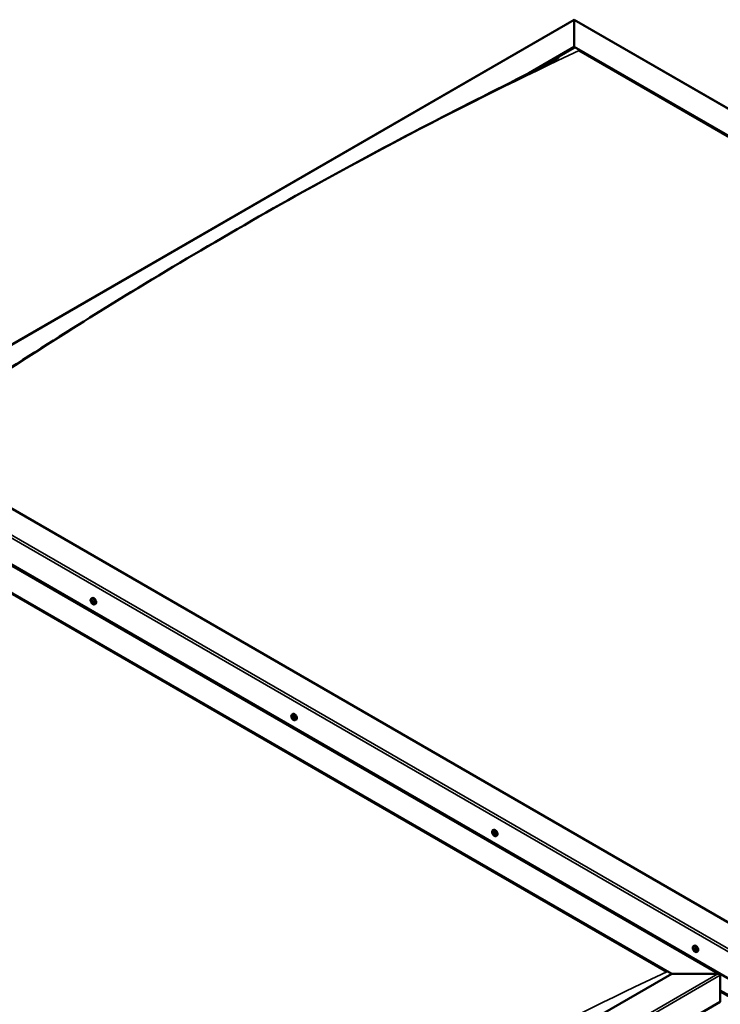
# Model space of a CAD drawing. Units: millimetres. Extents: x -6502 to 24622, y 2954 to 8837.
# Drawn here: x -998 to 20, y 4175 to 5606 of the extents above; entities that cross this region are included whole.
import ezdxf

# ---------------------------------------------------------------- set-up
doc = ezdxf.new("R2010")
doc.units = ezdxf.units.MM
doc.header["$LTSCALE"] = 25
doc.layers.add('Visible (ISO)', color=7, linetype='Continuous', lineweight=50)
doc.layers.add('Visible Narrow (ISO)', color=7, linetype='Continuous', lineweight=35)

msp = doc.modelspace()

# ---------------------------------------------------------------- linework, layer by layer
at = {"layer": 'Visible (ISO)'}
for p, q in [((-1251.6, 4994), (-192, 5605.8)), ((-192, 5605.8), (-192, 5605)), ((-192, 5605), (-192, 5605.8)), ((-192, 5605.8), (1115.1, 4851.2)), ((-192, 5566.2), (-192, 5605)), ((-192, 5605), (-192, 5566.2)), ((-258.2, 5528), (-192, 5566.2)), ((-239.2, 5537.7), (-192, 5565)), ((-192, 5565), (-192, 5566.2)), ((-192, 5566.2), (-192, 5565)), ((-192, 5566.2), (1045.5, 4851.8)), ((-184.9, 5560.9), (1038.4, 4854.6)), ((-184.9, 5560.9), (1038.4, 4854.6)), ((55.5, 4280.2), (-1181.9, 4994.6)), ((-1288, 4973), (19.1, 4218.4)), ((-1252.6, 4953.8), (55.5, 4198.6)), ((-1288, 4933.4), (-50.5, 4219)), ((-1280.9, 4928.1), (-57.6, 4221.8)), ((-57.6, 4221.8), (-1280.9, 4928.1)), ((-893.9, 4764.3), (-892.6, 4765)), ((-893, 4761.1), (-892.5, 4761.4)), ((-892, 4758.1), (-891.3, 4758.5)), ((-889.2, 4756), (-887.9, 4756.8)), ((-602.3, 4595.9), (-600.9, 4596.6)), ((-602, 4592.3), (-601.2, 4592.7)), ((-601.1, 4589.9), (-600, 4590.5)), ((-600.6, 4592.5), (-600.5, 4592.6)), ((-599.7, 4590.1), (-599.2, 4590.4)), ((-597.5, 4587.6), (-596.2, 4588.4)), ((-310.6, 4427.5), (-309.2, 4428.2)), ((-309.9, 4424.2), (-309.2, 4424.6)), ((-308.4, 4421.3), (-307.7, 4421.8)), ((-305.8, 4419.2), (-304.5, 4420)), ((-18.9, 4259.1), (-17.6, 4259.8)), ((-18.6, 4255.6), (-17.8, 4256)), ((-17.9, 4253.1), (-16.7, 4253.8)), ((-17.1, 4255.7), (-17.1, 4255.7)), ((-16.4, 4253.2), (-15.9, 4253.5)), ((-14.1, 4250.8), (-12.8, 4251.6)), ((-50.5, 4219), (-1040.5, 3647.4)), ((16.6, 4219), (-50.5, 4219)), ((-50.5, 4219), (16.6, 4219)), ((20.2, 4178.1), (20.2, 4216.9)), ((20.2, 4216.9), (20.2, 4178.1)), ((-1040.5, 3565.8), (20.2, 4178.1))]:
    msp.add_line(p, q, dxfattribs=at)
for centre in [(-887.1, 4762.7), (-595.4, 4594.3), (-303.7, 4425.9), (-12, 4257.5)]:
    msp.add_arc(centre, 8, 204.1421, 215.8579, dxfattribs=at)
for centre, major_axis, start_param, end_param in [((-892.5, 4759.6), (-1.1, 1.91), 0.39034, 1.242956), ((-893.6, 4760.9), (0.225, -0.39), 3.930991, 4.772581), ((-894.2, 4760.5), (0.394, -0.682), 0.002308, 1.630988), ((-893.6, 4759.5), (-0.225, 0.39), 0.002308, 0.843899), ((-892.5, 4759.6), (-1.1, 1.91), 5.626328, 6.478944), ((-893.6, 4760.9), (-0.225, 0.39), 5.238296, 6.079886), ((-893.6, 4759.5), (0.225, -0.39), 4.978188, 5.819779), ((-892.5, 4759.6), (-1.1, 1.91), 1.437538, 2.290154), ((-893.4, 4761.8), (0.394, -0.682), 5.238296, 6.866976), ((-893.3, 4758.3), (0.394, -0.682), 1.049506, 2.678186), ((-892.6, 4761.1), (-0.225, 0.39), 6.025386, 6.866976), ((-892.5, 4760.1), (-0.225, 0.39), 0.002308, 2.678186), ((-892.5, 4758.1), (0.225, -0.39), 4.191099, 5.032689), ((-893.1, 4761.2), (0.394, -0.682), 0.002308, 1.453914), ((-890.2, 4760.9), (-2.37, 4.11), 3.141593, 6.283185), ((-892.5, 4759.6), (1.1, -1.91), 1.437538, 2.290154), ((-892.6, 4761.1), (-0.225, 0.39), 4.191099, 5.032689), ((-892.2, 4759), (0.394, -0.682), 1.049506, 2.678186), ((-891.7, 4760.9), (-0.394, 0.682), 1.049506, 2.678186), ((-892.5, 4758.1), (0.225, -0.39), 6.025386, 6.866976), ((-892.5, 4759.6), (1.1, -1.91), 5.626328, 6.478944), ((-891.6, 4757.4), (-0.394, 0.682), 5.238296, 6.866976), ((-891.3, 4758.8), (0.225, -0.39), 4.191099, 5.288233), ((-891.4, 4759.8), (-0.225, 0.39), 4.978188, 5.819779), ((-891.4, 4758.3), (0.225, -0.39), 5.238296, 6.079886), ((-890.8, 4758.7), (-0.394, 0.682), 0.002308, 1.630988), ((-891.4, 4759.8), (0.225, -0.39), 0.002308, 0.843899), ((-891.4, 4758.3), (-0.225, 0.39), 3.930991, 4.772581), ((-892.5, 4759.6), (1.1, -1.91), 0.39034, 1.242956), ((-598.6, 4592.5), (-2.37, 4.11), 3.141593, 6.283185), ((-600.8, 4591.2), (-1.1, 1.91), 6.183375, 7.035991), ((-602.1, 4591.8), (-0.225, 0.39), 5.795343, 6.636934), ((-602.1, 4591.8), (0.225, -0.39), 4.488038, 5.329628), ((-600.8, 4591.2), (-1.1, 1.91), 0.947388, 1.800003), ((-602.4, 4593), (0.394, -0.682), 5.795343, 7.424023), ((-602.3, 4590.9), (0.394, -0.682), 0.559356, 2.188036), ((-601.5, 4592.8), (-0.225, 0.39), 0.299248, 1.140838), ((-601.4, 4590.2), (0.225, -0.39), 3.700948, 4.542538), ((-600.8, 4591.2), (-1.1, 1.91), 5.136178, 5.988794), ((-601.5, 4592.8), (-0.225, 0.39), 4.748146, 5.589736), ((-601.4, 4590.2), (0.225, -0.39), 5.535235, 6.376826), ((-600.8, 4591.2), (1.1, -1.91), 5.136178, 5.988794), ((-601, 4593.2), (0.394, -0.682), 4.748146, 6.376826), ((-601, 4592.5), (0.225, -0.39), 3.965713, 5.329628), ((-600.7, 4589.2), (-0.394, 0.682), 4.748146, 6.376826), ((-601.1, 4591.6), (0.394, -0.682), 0.559356, 2.188036), ((-600.3, 4590.9), (0.225, -0.39), 3.700948, 6.127801), ((-600.3, 4592.2), (-0.225, 0.39), 5.535235, 6.376826), ((-600.1, 4589.6), (0.225, -0.39), 4.748146, 5.589736), ((-600.8, 4591.2), (1.1, -1.91), 0.947388, 1.800003), ((-600.3, 4592.2), (-0.225, 0.39), 3.700948, 4.542538), ((-599.4, 4591.5), (-0.394, 0.682), 0.559356, 2.188035), ((-599.6, 4589.8), (-0.394, 0.682), 5.125165, 6.283185), ((-600.8, 4591.2), (1.1, -1.91), 6.183375, 7.035991), ((-599.3, 4589.4), (-0.394, 0.682), 5.795343, 7.424023), ((-600.1, 4589.6), (0.225, -0.39), 0.299248, 1.140838), ((-599.6, 4590.6), (-0.225, 0.39), 4.488038, 5.329628), ((-599.6, 4590.6), (0.225, -0.39), 5.795343, 6.636934), ((-309.2, 4422.8), (-1.1, 1.91), 0.550012, 1.402627), ((-310.4, 4424), (0.225, -0.39), 4.090662, 4.932252), ((-309.2, 4422.8), (-1.1, 1.91), 5.785999, 6.638615), ((-310.4, 4424), (-0.225, 0.39), 5.397967, 6.239557), ((-310.8, 4423.4), (0.394, -0.682), 0.161979, 1.790659), ((-310.1, 4422.4), (-0.225, 0.39), 0.161979, 1.00357), ((-310.3, 4424.9), (0.394, -0.682), 5.397967, 7.026647), ((-309.4, 4424.4), (-0.225, 0.39), 6.185057, 7.026647), ((-309.2, 4424.6), (0.225, -0.39), 4.721307, 4.932252), ((-309.7, 4424.1), (0.394, -0.682), 0.161979, 1.790659), ((-309.2, 4422.8), (1.1, -1.91), 1.597209, 2.449825), ((-309.4, 4424.4), (-0.225, 0.39), 4.35077, 5.19236), ((-309, 4423.1), (-0.225, 0.39), 0.161979, 2.837857), ((-306.9, 4424.1), (-2.37, 4.11), 3.141593, 6.283185), ((-308.6, 4424.3), (0.394, -0.682), 4.35077, 5.979449), ((-308.6, 4421.9), (-0.394, 0.682), 4.35077, 5.979449), ((-308.2, 4423.2), (-0.225, 0.39), 5.137859, 5.97945), ((-307.5, 4422.2), (-0.394, 0.682), 0.161979, 1.790659), ((-309.2, 4422.8), (1.1, -1.91), 0.550012, 1.402627), ((-308.2, 4423.2), (0.225, -0.39), 0.161979, 1.00357), ((-310.1, 4422.4), (0.225, -0.39), 5.137859, 5.97945), ((-309.2, 4422.8), (-1.1, 1.91), 1.597209, 2.449825), ((-309.7, 4421.3), (-0.394, 0.682), 4.35077, 5.979449), ((-308.9, 4421.2), (0.225, -0.39), 4.35077, 5.19236), ((-309.2, 4422.8), (1.1, -1.91), 5.785999, 6.638615), ((-308.9, 4421.2), (0.225, -0.39), 6.185057, 7.026647), ((-308, 4420.7), (-0.394, 0.682), 5.397967, 7.026647), ((-307.8, 4421.9), (0.225, -0.39), 4.35077, 4.99031), ((-308, 4421.6), (0.225, -0.39), 5.397967, 6.239557), ((-308, 4421.6), (-0.225, 0.39), 4.090662, 4.932252), ((-17.5, 4254.4), (-1.1, 1.91), 6.114047, 6.966662), ((-18.8, 4255.1), (-0.225, 0.39), 5.726015, 6.567605), ((-18.8, 4255.1), (0.225, -0.39), 4.418709, 5.260299), ((-17.5, 4254.4), (-1.1, 1.91), 0.878059, 1.730675), ((-18.9, 4256.2), (0.394, -0.682), 5.726015, 7.354695), ((-19, 4254.3), (0.394, -0.682), 0.490027, 2.118707), ((-18.1, 4253.5), (0.225, -0.39), 3.63162, 4.47321), ((-18.1, 4256), (-0.225, 0.39), 0.229919, 1.071509), ((-17.5, 4254.4), (-1.1, 1.91), 5.066849, 5.919465), ((-18.1, 4256), (-0.225, 0.39), 4.678817, 5.520407), ((-18.1, 4253.5), (0.225, -0.39), 5.465907, 6.307497), ((-17.5, 4254.4), (1.1, -1.91), 5.066849, 5.919465), ((-17.5, 4256.4), (0.394, -0.682), 4.678817, 6.307497), ((-17.6, 4255.8), (0.225, -0.39), 4.088649, 5.260299), ((-17.5, 4252.4), (-0.394, 0.682), 4.678817, 6.307497), ((-17.8, 4254.9), (0.394, -0.682), 0.490027, 2.118707), ((-15.2, 4255.7), (-2.37, 4.11), 3.141593, 6.283185), ((-17, 4254.2), (0.225, -0.39), 3.63162, 6.242867), ((-16.8, 4255.3), (-0.225, 0.39), 5.465907, 6.307497), ((-16.8, 4252.8), (0.225, -0.39), 4.678817, 5.520407), ((-16.3, 4253.1), (-0.394, 0.682), 4.908498, 6.283185), ((-17.5, 4254.4), (1.1, -1.91), 0.878059, 1.730675), ((-16.8, 4255.3), (-0.225, 0.39), 3.63162, 4.47321), ((-16, 4254.5), (-0.394, 0.682), 0.490027, 2.118707), ((-17.5, 4254.4), (1.1, -1.91), 6.114047, 6.966662), ((-16, 4252.6), (-0.394, 0.682), 5.726015, 7.354695), ((-16.8, 4252.8), (0.225, -0.39), 0.229919, 1.071509), ((-16.2, 4253.7), (-0.225, 0.39), 4.418709, 5.260299), ((-16.2, 4253.7), (0.225, -0.39), 5.726015, 6.567605), ((16.6, 4216.9), (-3.54, 0), 3.141593, 4.712389), ((16.6, 4216.9), (-3.54, 0), 3.141593, 4.712389)]:
    msp.add_ellipse(centre, major_axis=major_axis, ratio=0.57735, start_param=start_param, end_param=end_param, dxfattribs=at)
for points, knots in [([(-1153.1, 5008.8), (-1153.1, 5008.8), (-1153.1, 5008.8), (-1153.1, 5008.8), (-1153.1, 5008.8), (-1153.1, 5008.8), (-1153, 5008.8), (-1153, 5008.8), (-1153, 5008.8), (-1153, 5008.8), (-1153, 5008.8), (-1153, 5008.9), (-1153, 5008.9), (-1152.9, 5008.9), (-1152.8, 5009), (-1152.1, 5009.4), (-1151.6, 5009.7), (-1150, 5010.7), (-1148.9, 5011.4), (-1144.7, 5014), (-1141.5, 5016), (-1129.1, 5023.8), (-1119.9, 5029.7), (-1083.2, 5053.3), (-1055.9, 5071.1), (-981.4, 5119.2), (-934.3, 5149.1), (-833, 5212), (-778.9, 5244.7), (-668, 5309.7), (-611.3, 5342), (-497.7, 5404.5), (-440.8, 5434.8), (-331.2, 5491.3), (-278, 5517.5), (-227.4, 5543.8)], [134.639115, 134.639115, 134.639115, 134.639115, 134.639527, 134.639527, 134.642886, 134.642886, 134.644551, 134.644551, 134.646216, 134.646216, 134.649579, 134.649579, 134.656314, 134.656314, 134.683326, 134.683326, 134.897493, 134.897493, 135.321222, 135.321222, 136.592094, 136.592094, 140.40436, 140.40436, 151.841142, 151.841142, 171.792703, 171.792703, 194.732903, 194.732903, 218.797899, 218.797899, 242.998426, 242.998426, 265.602617, 265.602617, 265.602617, 265.602617]), ([(-227.4, 5543.8), (-225, 5545.1), (-222.6, 5546.3), (-218.6, 5548.4), (-216.8, 5549.4), (-215.1, 5550.3), (-215, 5550.4), (-214.9, 5550.4), (-214.9, 5550.4), (-214.9, 5550.4), (-214.9, 5550.4), (-214.9, 5550.4)], [0, 0, 0, 0, 1.058925, 1.058925, 1.853516, 1.853516, 1.925913, 1.925913, 1.939294, 1.939294, 1.939822, 1.939822, 1.939822, 1.939822]), ([(-894.4, 4759.5), (-894.6, 4759.9), (-894.7, 4760.3), (-894.9, 4761.1), (-895, 4761.4), (-895, 4762.2), (-895, 4762.5), (-894.8, 4763.2), (-894.7, 4763.4), (-894.4, 4763.9), (-894.2, 4764.1), (-893.9, 4764.3)], [1.516116, 1.516116, 1.516116, 1.516116, 1.795101, 1.795101, 2.074087, 2.074087, 2.353072, 2.353072, 2.632058, 2.632058, 2.911043, 2.911043, 2.911043, 2.911043]), ([(-894, 4761.1), (-894, 4761.2), (-894, 4761.2), (-893.9, 4761.3), (-893.9, 4761.3), (-893.9, 4761.3), (-893.8, 4761.3), (-893.8, 4761.4)], [0.17438702, 0.17438702, 0.17438702, 0.17438702, 0.18896797, 0.18896797, 0.20586323, 0.20586323, 0.21737851, 0.21737851, 0.21737851, 0.21737851]), ([(-893.8, 4759.2), (-893.8, 4759.3), (-893.8, 4759.3), (-893.9, 4759.4), (-893.9, 4759.5), (-893.9, 4759.5), (-893.9, 4759.6), (-893.9, 4759.6)], [0.17438702, 0.17438702, 0.17438702, 0.17438702, 0.18896797, 0.18896797, 0.20586323, 0.20586323, 0.21737852, 0.21737852, 0.21737852, 0.21737852]), ([(-889.2, 4756), (-889.4, 4755.9), (-889.7, 4755.8), (-890.3, 4755.8), (-890.6, 4755.8), (-891.2, 4756), (-891.5, 4756.2), (-892.1, 4756.6), (-892.5, 4756.8), (-893, 4757.4), (-893.3, 4757.7), (-893.6, 4758.1)], [6.052636, 6.052636, 6.052636, 6.052636, 6.331622, 6.331622, 6.610607, 6.610607, 6.889593, 6.889593, 7.168578, 7.168578, 7.447564, 7.447564, 7.447564, 7.447564]), ([(-892.7, 4761.5), (-892.7, 4761.5), (-892.7, 4761.5), (-892.6, 4761.5), (-892.5, 4761.5), (-892.5, 4761.4), (-892.4, 4761.4), (-892.4, 4761.3)], [0.17438702, 0.17438702, 0.17438702, 0.17438702, 0.18896797, 0.18896797, 0.20586323, 0.20586323, 0.21737851, 0.21737851, 0.21737851, 0.21737851]), ([(-892.3, 4757.7), (-892.3, 4757.7), (-892.4, 4757.7), (-892.5, 4757.7), (-892.5, 4757.8), (-892.6, 4757.8), (-892.6, 4757.8), (-892.6, 4757.9)], [0.17438702, 0.17438702, 0.17438702, 0.17438702, 0.18896797, 0.18896797, 0.20586323, 0.20586323, 0.21737852, 0.21737852, 0.21737852, 0.21737852]), ([(-891.3, 4760), (-891.2, 4759.9), (-891.2, 4759.9), (-891.2, 4759.8), (-891.1, 4759.7), (-891.1, 4759.7), (-891.1, 4759.6), (-891.1, 4759.6)], [0.17438702, 0.17438702, 0.17438702, 0.17438702, 0.18896797, 0.18896797, 0.20586323, 0.20586323, 0.21737852, 0.21737852, 0.21737852, 0.21737852]), ([(-891.1, 4758.1), (-891.1, 4758), (-891.1, 4758), (-891.1, 4757.9), (-891.1, 4757.9), (-891.2, 4757.9), (-891.2, 4757.9), (-891.2, 4757.9)], [0.17438702, 0.17438702, 0.17438702, 0.17438702, 0.18896797, 0.18896797, 0.20586323, 0.20586323, 0.21737852, 0.21737852, 0.21737852, 0.21737852]), ([(-602.7, 4591.1), (-602.9, 4591.5), (-603, 4591.9), (-603.2, 4592.6), (-603.3, 4593), (-603.3, 4593.8), (-603.3, 4594.1), (-603.1, 4594.8), (-603, 4595), (-602.7, 4595.5), (-602.5, 4595.7), (-602.3, 4595.9)], [1.025966, 1.025966, 1.025966, 1.025966, 1.304951, 1.304951, 1.583937, 1.583937, 1.862922, 1.862922, 2.141908, 2.141908, 2.420893, 2.420893, 2.420893, 2.420893]), ([(-602.4, 4591.8), (-602.4, 4591.8), (-602.4, 4591.9), (-602.4, 4592), (-602.4, 4592), (-602.4, 4592.1), (-602.4, 4592.1), (-602.4, 4592.2)], [0.17438702, 0.17438702, 0.17438702, 0.17438702, 0.18896797, 0.18896797, 0.20586323, 0.20586323, 0.21737852, 0.21737852, 0.21737852, 0.21737852]), ([(-597.5, 4587.6), (-597.7, 4587.5), (-598, 4587.4), (-598.6, 4587.4), (-598.9, 4587.4), (-599.5, 4587.6), (-599.8, 4587.8), (-600.5, 4588.2), (-600.8, 4588.4), (-601.4, 4589), (-601.6, 4589.3), (-601.9, 4589.7)], [5.562486, 5.562486, 5.562486, 5.562486, 5.841471, 5.841471, 6.120457, 6.120457, 6.399442, 6.399442, 6.678428, 6.678428, 6.957413, 6.957413, 6.957413, 6.957413]), ([(-601.8, 4593.2), (-601.8, 4593.2), (-601.8, 4593.2), (-601.7, 4593.2), (-601.7, 4593.2), (-601.6, 4593.2), (-601.6, 4593.2), (-601.6, 4593.2)], [0.17438702, 0.17438702, 0.17438702, 0.17438702, 0.18896797, 0.18896797, 0.20586323, 0.20586323, 0.21737851, 0.21737851, 0.21737851, 0.21737851]), ([(-601.4, 4589.8), (-601.4, 4589.9), (-601.5, 4589.9), (-601.5, 4590), (-601.6, 4590), (-601.6, 4590.1), (-601.6, 4590.1), (-601.7, 4590.1)], [0.17438702, 0.17438702, 0.17438702, 0.17438702, 0.18896797, 0.18896797, 0.20586323, 0.20586323, 0.21737852, 0.21737852, 0.21737852, 0.21737852]), ([(-600.3, 4592.6), (-600.3, 4592.5), (-600.2, 4592.5), (-600.1, 4592.5), (-600.1, 4592.4), (-600, 4592.3), (-600, 4592.3), (-600, 4592.3)], [0.17438702, 0.17438702, 0.17438702, 0.17438702, 0.18896797, 0.18896797, 0.20586323, 0.20586323, 0.21737851, 0.21737851, 0.21737851, 0.21737851]), ([(-599.9, 4589.2), (-599.9, 4589.2), (-599.9, 4589.2), (-599.9, 4589.2), (-600, 4589.2), (-600, 4589.2), (-600.1, 4589.2), (-600.1, 4589.2)], [0.17438702, 0.17438702, 0.17438702, 0.17438702, 0.18896797, 0.18896797, 0.20586323, 0.20586323, 0.21737852, 0.21737852, 0.21737852, 0.21737852]), ([(-599.3, 4590.6), (-599.3, 4590.6), (-599.3, 4590.5), (-599.2, 4590.4), (-599.2, 4590.4), (-599.3, 4590.3), (-599.3, 4590.3), (-599.3, 4590.2)], [0.17438702, 0.17438702, 0.17438702, 0.17438702, 0.18896797, 0.18896797, 0.20586323, 0.20586323, 0.21737852, 0.21737852, 0.21737852, 0.21737852]), ([(-311, 4422.7), (-311.2, 4423.1), (-311.3, 4423.5), (-311.5, 4424.2), (-311.6, 4424.6), (-311.6, 4425.4), (-311.6, 4425.7), (-311.5, 4426.4), (-311.3, 4426.6), (-311, 4427.1), (-310.8, 4427.3), (-310.6, 4427.5)], [1.675787, 1.675787, 1.675787, 1.675787, 1.954772, 1.954772, 2.233758, 2.233758, 2.512743, 2.512743, 2.791729, 2.791729, 3.070714, 3.070714, 3.070714, 3.070714]), ([(-310.7, 4424.1), (-310.7, 4424.1), (-310.7, 4424.2), (-310.7, 4424.3), (-310.6, 4424.3), (-310.6, 4424.3), (-310.6, 4424.4), (-310.6, 4424.4)], [0.17438702, 0.17438702, 0.17438702, 0.17438702, 0.18896797, 0.18896797, 0.20586323, 0.20586323, 0.21737851, 0.21737851, 0.21737851, 0.21737851]), ([(-310.2, 4422.1), (-310.3, 4422.1), (-310.3, 4422.2), (-310.3, 4422.3), (-310.4, 4422.3), (-310.4, 4422.4), (-310.4, 4422.5), (-310.4, 4422.5)], [0.17438702, 0.17438702, 0.17438702, 0.17438702, 0.18896797, 0.18896797, 0.20586323, 0.20586323, 0.21737852, 0.21737852, 0.21737852, 0.21737852]), ([(-309.6, 4424.8), (-309.6, 4424.8), (-309.5, 4424.8), (-309.5, 4424.8), (-309.4, 4424.8), (-309.4, 4424.7), (-309.3, 4424.7), (-309.3, 4424.7)], [0.17438702, 0.17438702, 0.17438702, 0.17438702, 0.18896797, 0.18896797, 0.20586323, 0.20586323, 0.21737851, 0.21737851, 0.21737851, 0.21737851]), ([(-308.1, 4423.5), (-308, 4423.5), (-308, 4423.4), (-308, 4423.3), (-307.9, 4423.3), (-307.9, 4423.2), (-307.9, 4423.1), (-307.9, 4423.1)], [0.17438702, 0.17438702, 0.17438702, 0.17438702, 0.18896797, 0.18896797, 0.20586323, 0.20586323, 0.21737852, 0.21737852, 0.21737852, 0.21737852]), ([(-305.8, 4419.2), (-306.1, 4419.1), (-306.3, 4419), (-306.9, 4419), (-307.2, 4419), (-307.8, 4419.2), (-308.2, 4419.4), (-308.8, 4419.8), (-309.1, 4420), (-309.7, 4420.6), (-310, 4420.9), (-310.2, 4421.2)], [6.212307, 6.212307, 6.212307, 6.212307, 6.491293, 6.491293, 6.770278, 6.770278, 7.049264, 7.049264, 7.328249, 7.328249, 7.607235, 7.607235, 7.607235, 7.607235]), ([(-308.7, 4420.8), (-308.7, 4420.8), (-308.8, 4420.8), (-308.8, 4420.8), (-308.9, 4420.8), (-309, 4420.9), (-309, 4420.9), (-309, 4420.9)], [0.17438702, 0.17438702, 0.17438702, 0.17438702, 0.18896797, 0.18896797, 0.20586323, 0.20586323, 0.21737852, 0.21737852, 0.21737852, 0.21737852]), ([(-307.6, 4421.5), (-307.6, 4421.5), (-307.6, 4421.4), (-307.6, 4421.3), (-307.7, 4421.3), (-307.7, 4421.3), (-307.7, 4421.2), (-307.7, 4421.2)], [0.17438702, 0.17438702, 0.17438702, 0.17438702, 0.18896797, 0.18896797, 0.20586323, 0.20586323, 0.21737852, 0.21737852, 0.21737852, 0.21737852]), ([(-19.3, 4254.3), (-19.5, 4254.7), (-19.7, 4255.1), (-19.9, 4255.8), (-19.9, 4256.2), (-19.9, 4257), (-19.9, 4257.3), (-19.8, 4258), (-19.7, 4258.2), (-19.3, 4258.7), (-19.1, 4258.9), (-18.9, 4259.1)], [0.956637, 0.956637, 0.956637, 0.956637, 1.235622, 1.235622, 1.514608, 1.514608, 1.793593, 1.793593, 2.072579, 2.072579, 2.351564, 2.351564, 2.351564, 2.351564]), ([(-19, 4255.1), (-19, 4255.2), (-19.1, 4255.2), (-19.1, 4255.3), (-19.1, 4255.4), (-19, 4255.4), (-19, 4255.5), (-19, 4255.5)], [0.17438702, 0.17438702, 0.17438702, 0.17438702, 0.18896797, 0.18896797, 0.20586323, 0.20586323, 0.21737852, 0.21737852, 0.21737852, 0.21737852]), ([(-14.1, 4250.8), (-14.4, 4250.7), (-14.7, 4250.6), (-15.2, 4250.6), (-15.5, 4250.6), (-16.2, 4250.8), (-16.5, 4251), (-17.1, 4251.4), (-17.4, 4251.6), (-18, 4252.2), (-18.3, 4252.5), (-18.5, 4252.8)], [5.493157, 5.493157, 5.493157, 5.493157, 5.772143, 5.772143, 6.051128, 6.051128, 6.330114, 6.330114, 6.609099, 6.609099, 6.888085, 6.888085, 6.888085, 6.888085]), ([(-18.4, 4256.4), (-18.4, 4256.4), (-18.3, 4256.4), (-18.3, 4256.5), (-18.2, 4256.5), (-18.2, 4256.4), (-18.1, 4256.4), (-18.1, 4256.4)], [0.17438702, 0.17438702, 0.17438702, 0.17438702, 0.18896797, 0.18896797, 0.20586323, 0.20586323, 0.21737851, 0.21737851, 0.21737851, 0.21737851]), ([(-18.1, 4253.1), (-18.2, 4253.2), (-18.2, 4253.2), (-18.3, 4253.3), (-18.3, 4253.3), (-18.4, 4253.4), (-18.4, 4253.4), (-18.4, 4253.5)], [0.17438702, 0.17438702, 0.17438702, 0.17438702, 0.18896797, 0.18896797, 0.20586323, 0.20586323, 0.21737852, 0.21737852, 0.21737852, 0.21737852]), ([(-16.8, 4255.7), (-16.8, 4255.6), (-16.7, 4255.6), (-16.7, 4255.5), (-16.6, 4255.5), (-16.6, 4255.4), (-16.6, 4255.4), (-16.6, 4255.3)], [0.17438702, 0.17438702, 0.17438702, 0.17438702, 0.18896797, 0.18896797, 0.20586323, 0.20586323, 0.21737851, 0.21737851, 0.21737851, 0.21737851]), ([(-16.6, 4252.4), (-16.6, 4252.4), (-16.6, 4252.4), (-16.7, 4252.3), (-16.7, 4252.3), (-16.8, 4252.4), (-16.8, 4252.4), (-16.8, 4252.4)], [0.17438702, 0.17438702, 0.17438702, 0.17438702, 0.18896797, 0.18896797, 0.20586323, 0.20586323, 0.21737852, 0.21737852, 0.21737852, 0.21737852]), ([(-15.9, 4253.7), (-15.9, 4253.6), (-15.9, 4253.6), (-15.9, 4253.5), (-15.9, 4253.4), (-15.9, 4253.4), (-15.9, 4253.3), (-15.9, 4253.3)], [0.17438702, 0.17438702, 0.17438702, 0.17438702, 0.18896797, 0.18896797, 0.20586323, 0.20586323, 0.21737852, 0.21737852, 0.21737852, 0.21737852])]:
    msp.add_open_spline(points, degree=3, knots=knots, dxfattribs=at)
at = {"layer": 'Visible Narrow (ISO)'}
for p, q in [((-192, 5605), (-1249.1, 4994.6)), ((1112.6, 4851.8), (-192, 5605)), ((55.5, 4237.3), (-1252.6, 4992.6)), ((-1249.1, 4994.6), (55.5, 4241.4)), ((16.6, 4219), (-1288, 4972.2)), ((-893.9, 4760.8), (-893.3, 4761.1)), ((-893.8, 4759.8), (-892.7, 4760.5)), ((-893.5, 4759), (-892.4, 4759.7)), ((-892.9, 4761.3), (-892.6, 4761.5)), ((-892.8, 4758.2), (-891.6, 4758.9)), ((-891.5, 4758), (-891.1, 4758.2)), ((-602.2, 4591.5), (-601, 4592.2)), ((-601.8, 4592.9), (-601.4, 4593.1)), ((-601.7, 4590.5), (-600.6, 4591.1)), ((-600.5, 4592.6), (-600.5, 4592.6)), ((-600.4, 4589.4), (-599.9, 4589.7)), ((-599.5, 4590.2), (-599.3, 4590.3)), ((-310.5, 4423.8), (-309.4, 4424.4)), ((-310.4, 4422.8), (-309.2, 4423.4)), ((-310, 4422), (-308.8, 4422.6)), ((-309.7, 4424.6), (-309.4, 4424.8)), ((-309.2, 4421.2), (-308.1, 4421.9)), ((-308, 4421.3), (-307.6, 4421.5)), ((-18.8, 4254.8), (-17.7, 4255.5)), ((-18.4, 4256.1), (-18, 4256.3)), ((-18.4, 4253.8), (-17.3, 4254.4)), ((-17.1, 4255.7), (-17.1, 4255.7)), ((-17.1, 4252.6), (-16.6, 4252.9)), ((-16.1, 4253.3), (-15.9, 4253.4)), ((-1040.5, 3608.6), (16.6, 4219)), ((20.2, 4216.9), (-1040.5, 3604.6)), ((20.2, 4195.4), (55.5, 4175)), ((20.2, 4192.8), (55.5, 4172.4))]:
    msp.add_line(p, q, dxfattribs=at)
for centre, major_axis, start_param, end_param in [((-679.9, -773.3), (3720.4, 6443.9), 0.691182, 0.879429), ((-891.7, 4760.1), (-2.33, 4.04), 1.746665, 7.678113), ((-891.6, 4760.2), (-2.38, 4.11), 3.141593, 6.283185), ((-600, 4591.7), (-2.33, 4.04), 1.746665, 7.678113), ((-599.9, 4591.8), (-2.38, 4.11), 3.141593, 6.283185), ((-308.3, 4423.3), (-2.33, 4.04), 1.746665, 7.678113), ((-308.2, 4423.3), (-2.37, 4.11), 3.141593, 6.283185), ((-16.6, 4254.9), (-2.33, 4.04), 1.746665, 7.678113), ((-16.5, 4254.9), (-2.37, 4.11), 3.141593, 6.283185), ((-552.6, -2112.3), (-3720.4, -6443.9), 3.832775, 4.021022)]:
    msp.add_ellipse(centre, major_axis=major_axis, ratio=0.57735, start_param=start_param, end_param=end_param, dxfattribs=at)

doc.saveas('drawing.dxf')
